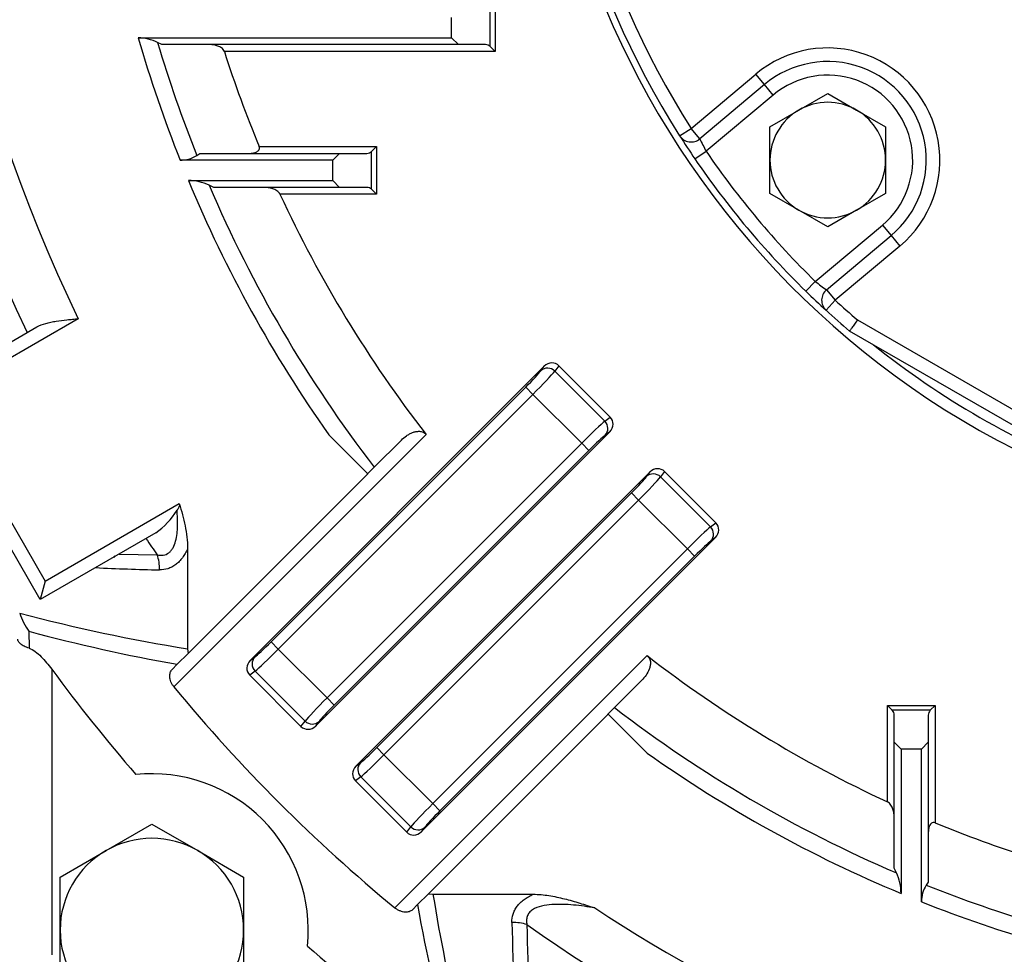
# Model space of a CAD drawing. Units: millimetres. Extents: x 0 to 4557, y -1871 to 2310.
# Drawn here: x 2193 to 2338, y 1023 to 1161 of the extents above; entities that cross this region are included whole.
import ezdxf

# ---------------------------------------------------------------- set-up
doc = ezdxf.new("R2010")
doc.units = ezdxf.units.MM
doc.header["$LTSCALE"] = 5
doc.layers.add('DV1_0', color=7, linetype='CONTINUOUS')

msp = doc.modelspace()

# ---------------------------------------------------------------- linework, layer by layer
at = {"layer": 'DV1_0', "color": 3, "linetype": 'Continuous', "ltscale": 25.4}
for p, q in [((2262.5229, 1156.9668), (2262.5229, 1162.5526)), ((2263.23, 1163.2597), (2263.23, 1156.2597)), ((2256.8158, 1158.2597), (2256.8158, 1161.2597)), ((2210.7115, 1158.2597), (2256.8158, 1158.2597)), ((2256.8158, 1158.2597), (2257.8158, 1157.2597)), ((2214.1946, 1157.2597), (2213.5616, 1157.566)), ((2257.8158, 1157.2597), (2214.1946, 1157.2597)), ((2261.8158, 1157.2597), (2257.8158, 1157.2597)), ((2263.23, 1156.2597), (2262.5229, 1156.9668)), ((2263.23, 1156.2597), (2223.3765, 1156.2597)), ((2292.0677, 1144.9298), (2301.5748, 1152.9072)), ((2302.8604, 1151.3751), (2301.5748, 1152.9072)), ((2302.8604, 1151.3751), (2293.3533, 1143.3977)), ((2304.1459, 1149.843), (2302.8604, 1151.3751)), ((2304.1459, 1149.843), (2294.2824, 1141.5665)), ((2307.9308, 1147.6287), (2312.1808, 1150.0824)), ((2312.1808, 1150.0824), (2316.4308, 1147.6287)), ((2303.6808, 1145.1749), (2307.9308, 1147.6287)), ((2316.4308, 1147.6287), (2320.6808, 1145.1749)), ((2290.3799, 1143.8568), (2292.0677, 1144.9298)), ((2293.3533, 1143.3977), (2292.0677, 1144.9298)), ((2303.6808, 1140.2675), (2303.6808, 1145.1749)), ((2320.6808, 1145.1749), (2320.6808, 1140.2675)), ((2228.5033, 1142.2597), (2245.7486, 1142.2597)), ((2245.0415, 1141.5526), (2245.7486, 1142.2597)), ((2245.7486, 1142.2597), (2245.7486, 1135.2597)), ((2219.3269, 1140.9533), (2219.7637, 1141.2597)), ((2219.7637, 1141.2597), (2240.3344, 1141.2597)), ((2240.3344, 1141.2597), (2239.3344, 1140.2597)), ((2240.3344, 1141.2597), (2244.3344, 1141.2597)), ((2245.0415, 1135.9668), (2245.0415, 1141.5526)), ((2292.6299, 1140.4399), (2294.2824, 1141.5665)), ((2239.3344, 1140.2597), (2216.8683, 1140.2597)), ((2239.3344, 1137.2597), (2239.3344, 1140.2597)), ((2303.6808, 1135.36), (2303.6808, 1140.2675)), ((2320.6808, 1140.2675), (2320.6808, 1135.36)), ((2218.0899, 1137.2597), (2239.3344, 1137.2597)), ((2221.8379, 1136.2597), (2221.1411, 1136.566)), ((2240.3344, 1136.2597), (2221.8379, 1136.2597)), ((2239.3344, 1137.2597), (2240.3344, 1136.2597)), ((2244.3344, 1136.2597), (2240.3344, 1136.2597)), ((2245.7486, 1135.2597), (2231.5668, 1135.2597)), ((2245.0415, 1135.9668), (2245.7486, 1135.2597)), ((2307.9308, 1132.9063), (2303.6808, 1135.36)), ((2320.6808, 1135.36), (2316.4308, 1132.9063)), ((2312.1808, 1130.4525), (2307.9308, 1132.9063)), ((2316.4308, 1132.9063), (2312.1808, 1130.4525)), ((2310.3521, 1122.4154), (2320.2156, 1130.6919)), ((2320.2156, 1130.6919), (2321.5012, 1129.1598)), ((2311.9941, 1121.1824), (2321.5012, 1129.1598)), ((2321.5012, 1129.1598), (2322.7868, 1127.6277)), ((2322.7868, 1127.6277), (2313.2797, 1119.6504)), ((2308.9557, 1120.9836), (2310.3521, 1122.4154)), ((2311.9941, 1121.1824), (2313.2797, 1119.6504)), ((2311.9299, 1118.1745), (2313.2797, 1119.6504)), ((2201.8694, 1116.9343), (2181.5156, 1105.1831)), ((2316.5547, 1116.7582), (2368.5137, 1086.7597)), ((2180.5156, 1106.9151), (2195.7883, 1115.7328)), ((2367.9778, 1084.7597), (2315.3969, 1115.1173)), ((2272.621, 1110.0102), (2272.024, 1109.2123)), ((2272.621, 1110.0102), (2280.1719, 1102.4593)), ((2270.4694, 1109.9448), (2227.1717, 1066.647)), ((2269.9681, 1109.2748), (2270.4694, 1109.9448)), ((2272.024, 1109.2123), (2279.374, 1101.8623)), ((2230.2526, 1069.3886), (2267.7278, 1106.8638)), ((2268.787, 1105.8046), (2231.3118, 1068.3294)), ((2268.787, 1105.8046), (2267.7278, 1106.8638)), ((2275.9663, 1098.6253), (2268.787, 1105.8046)), ((2196.2836, 1075.6042), (2179.7836, 1104.1831)), ((2181.5156, 1105.1831), (2197.0156, 1078.3363)), ((2279.374, 1101.8623), (2280.1719, 1102.4593)), ((2253.0819, 1099.8907), (2215.9648, 1062.7736)), ((2280.1065, 1100.3077), (2236.8088, 1057.0099)), ((2244.491, 1094.1282), (2238.755, 1099.8642)), ((2280.1065, 1100.3077), (2279.4365, 1099.8064)), ((2238.4911, 1061.1501), (2275.9663, 1098.6253)), ((2245.4377, 1095.075), (2249.4352, 1099.0725)), ((2277.0255, 1097.5661), (2275.9663, 1098.6253)), ((2277.0255, 1097.5661), (2239.5504, 1060.0909)), ((2218.0437, 1067.681), (2244.491, 1094.1282)), ((2242.728, 1051.0907), (2286.0258, 1094.3884)), ((2245.4377, 1095.075), (2244.4039, 1094.0412)), ((2285.5244, 1093.7184), (2286.0258, 1094.3884)), ((2288.1774, 1094.4538), (2287.5803, 1093.6559)), ((2288.1774, 1094.4538), (2295.7283, 1086.903)), ((2287.5803, 1093.6559), (2294.9303, 1086.3059)), ((2245.809, 1053.8323), (2283.2842, 1091.3075)), ((2284.3434, 1090.2483), (2283.2842, 1091.3075)), ((2197.0156, 1078.3363), (2216.7511, 1089.7306)), ((2284.3434, 1090.2483), (2246.8682, 1052.7731)), ((2291.5227, 1083.0689), (2284.3434, 1090.2483)), ((2294.9303, 1086.3059), (2295.7283, 1086.903)), ((2213.2883, 1085.4219), (2196.2836, 1075.6042)), ((2252.3651, 1041.4536), (2295.6628, 1084.7513)), ((2295.6628, 1084.7513), (2294.9929, 1084.25)), ((2217.9778, 1083.1096), (2217.9778, 1068.3654)), ((2254.0475, 1045.5937), (2291.5227, 1083.0689)), ((2292.5819, 1082.0097), (2291.5227, 1083.0689)), ((2207.906, 1082.3145), (2213.508, 1082.1907)), ((2292.5819, 1082.0097), (2255.1067, 1044.5345)), ((2197.0156, 1078.3363), (2196.2836, 1075.6042)), ((2194.6174, 1070.9452), (2194.6367, 1068.4621)), ((2217.9778, 1068.3654), (2218.0437, 1067.681)), ((2230.2526, 1069.3886), (2231.3118, 1068.3294)), ((2231.3118, 1068.3294), (2238.4911, 1061.1501)), ((2218.0437, 1067.681), (2216.4543, 1066.0915)), ((2227.1717, 1066.647), (2227.8417, 1067.1484)), ((2248.4917, 1030.2467), (2285.6088, 1067.3638)), ((2197.9778, 1065.3686), (2197.9778, 1023.351)), ((2215.6901, 1065.3274), (2216.4543, 1066.0915)), ((2227.9042, 1065.0925), (2227.1062, 1064.4954)), ((2235.2542, 1057.7424), (2227.9042, 1065.0925)), ((2234.6571, 1056.9445), (2227.1062, 1064.4954)), ((2284.7906, 1063.7172), (2280.793, 1059.7196)), ((2238.4911, 1061.1501), (2239.5504, 1060.0909)), ((2279.7593, 1058.6858), (2280.793, 1059.7196)), ((2320.9778, 1060.0305), (2327.9778, 1060.0305)), ((2320.9778, 1045.8488), (2320.9778, 1060.0305)), ((2320.9778, 1060.0305), (2321.6849, 1059.3234)), ((2327.2706, 1059.3234), (2321.6849, 1059.3234)), ((2327.9778, 1060.0305), (2327.2706, 1059.3234)), ((2327.9778, 1060.0305), (2327.9778, 1042.7852)), ((2279.8463, 1058.7729), (2253.3991, 1032.3256)), ((2285.5823, 1053.0369), (2279.8463, 1058.7729)), ((2321.9778, 1054.6163), (2321.9778, 1058.6163)), ((2326.9778, 1058.6163), (2326.9778, 1054.6163)), ((2234.6571, 1056.9445), (2235.2542, 1057.7424)), ((2237.3101, 1057.6799), (2236.8088, 1057.0099)), ((2245.809, 1053.8323), (2246.8682, 1052.7731)), ((2321.9778, 1036.1198), (2321.9778, 1054.6163)), ((2321.9778, 1054.6163), (2322.9778, 1053.6163)), ((2325.9778, 1053.6163), (2322.9778, 1053.6163)), ((2322.9778, 1053.6163), (2322.9778, 1032.3718)), ((2325.9778, 1053.6163), (2326.9778, 1054.6163)), ((2325.9778, 1031.1502), (2325.9778, 1053.6163)), ((2326.9778, 1054.6163), (2326.9778, 1034.0456)), ((2246.8682, 1052.7731), (2254.0475, 1045.5937)), ((2242.728, 1051.0907), (2243.398, 1051.592)), ((2243.4605, 1049.5361), (2242.6626, 1048.939)), ((2250.8105, 1042.1861), (2243.4605, 1049.5361)), ((2250.2135, 1041.3882), (2242.6626, 1048.939)), ((2254.0475, 1045.5937), (2255.1067, 1044.5345)), ((2205.9658, 1038.6891), (2212.7158, 1042.5862)), ((2212.7158, 1042.5862), (2219.4658, 1038.6891)), ((2250.2135, 1041.3882), (2250.8105, 1042.1861)), ((2252.8664, 1042.1236), (2252.3651, 1041.4536)), ((2199.2158, 1034.7919), (2205.9658, 1038.6891)), ((2219.4658, 1038.6891), (2226.2158, 1034.7919)), ((2322.2841, 1035.423), (2321.9778, 1036.1198)), ((2199.2158, 1026.9977), (2199.2158, 1034.7919)), ((2226.2158, 1034.7919), (2226.2158, 1026.9977)), ((2326.9778, 1034.0456), (2326.6714, 1033.6088)), ((2251.8096, 1030.7362), (2253.3991, 1032.3256)), ((2253.3991, 1032.3256), (2254.0835, 1032.2597)), ((2254.0835, 1032.2597), (2268.8277, 1032.2597)), ((2251.8096, 1030.7362), (2251.0455, 1029.972)), ((2199.2158, 1019.2035), (2199.2158, 1026.9977)), ((2226.2158, 1026.9977), (2226.2158, 1019.2035))]:
    msp.add_line(p, q, dxfattribs=at)
for centre, radius, start, end in [((2397.9778, 1212.2597), 225.7144, 144.812471, 205.553304), ((2397.9778, 1212.2597), 128.5, 0, 252.573534), ((2397.9778, 1212.2597), 218.0492, 146.587441, 205.923698), ((2397.9778, 1212.2597), 127.5, 142.554783, 212.445217), ((2397.9778, 1212.2597), 125.5, 142.554783, 212.445217), ((2397.9778, 1212.2597), 194.8965, 196.085421, 201.680276), ((2210.6253, 1151.7036), 6.5566, 63.395552, 89.246495), ((2397.9778, 1212.2597), 192.3557, 196.51916, 201.758819), ((2261.8158, 1156.2597), 1, 45, 90), ((2312.1808, 1140.2675), 16.5, 310, 130), ((2397.9778, 1212.2597), 183.3619, 197.782646, 202.442659), ((2312.1808, 1140.2675), 14.5, 310, 130), ((2312.1808, 1140.2675), 12.5, 310, 130), ((2312.1808, 1140.2675), 8.5, 60, 120), ((2312.1808, 1140.2675), 8.5, 120, 180), ((2312.1808, 1140.2675), 8.5, 0, 60), ((2397.9778, 1212.2597), 127.5, 212.445217, 214.283771), ((2292.0677, 1144.9298), 2, 212.445217, 310), ((2323.483, 1157.5337), 33.281, 205.134514, 208.670194), ((2216.9959, 1144.5114), 4.2536, 268.281182, 303.230002), ((2244.3344, 1142.2597), 1, 270, 315), ((2397.9778, 1212.2597), 127.5, 214.283771, 225.716229), ((2397.9778, 1212.2597), 125.5, 214.283771, 225.716229), ((2312.1808, 1140.2675), 8.5, 180, 240), ((2312.1808, 1140.2675), 8.5, 300, 0), ((2397.9778, 1212.2597), 194.8965, 202.632546, 215.218292), ((2217.9641, 1129.6488), 7.612, 65.331335, 89.053028), ((2397.9778, 1212.2597), 192.3557, 203.172997, 217.532284), ((2244.3344, 1135.2597), 1, 45, 90), ((2397.9778, 1212.2597), 183.3619, 204.830452, 217.794124), ((2312.1808, 1140.2675), 8.5, 240, 300), ((2331.1438, 1148.3951), 33.2752, 231.329497, 234.865795), ((2397.9778, 1212.2597), 127.5, 225.716229, 227.554783), ((2313.2797, 1119.6504), 2, 130, 227.554783), ((2397.9778, 1212.2597), 125.5, 227.554783, 229.549589), ((2397.9778, 1212.2597), 127.5, 227.554783, 229.632103), ((2397.9778, 1212.2597), 126.8333, 231.433208, 248.566792), ((2206.6528, 1094.7879), 11.4783, 305.316457, 328.276783), ((2397.9778, 1212.2597), 225.7144, 214.446696, 215.187529), ((2225.3813, 1077.4796), 18.7473, 165.951756, 166.807613), ((2222.2393, 1453.4524), 373.5647, 267.268644, 268.711394), ((2258.9568, 1322.0948), 257.0172, 255.190051, 260.825567), ((2201.6924, 1076.2227), 8.8264, 197.177825, 216.7207), ((2262.1451, 1323.2033), 261.1401, 255.013714, 259.923276), ((2397.9778, 1212.2597), 183.3619, 232.205876, 245.169548), ((2399.3031, 1213.585), 250, 216.360638, 220.907001), ((2399.3031, 1213.585), 237.3963, 219.44021, 230.55979), ((2397.9778, 1212.2597), 192.3557, 232.467716, 246.827003), ((2320.9778, 1058.6163), 1, 0, 45), ((2327.9778, 1058.6163), 1, 135, 180), ((2397.9778, 1212.2597), 194.8965, 234.781708, 247.367454), ((2212.7158, 1026.9977), 23, 354.12044, 95.87956), ((2397.9778, 1212.2597), 183.3619, 247.557341, 252.217354), ((2212.7158, 1026.9977), 13.5, 60, 120), ((2212.7158, 1026.9977), 13.5, 120, 180), ((2212.7158, 1026.9977), 13.5, 0, 60), ((2315.1947, 1032.2069), 7.7848, 1.213944, 24.401694), ((2330.2304, 1031.2775), 4.2546, 146.773959, 181.714857), ((2397.9778, 1212.2597), 192.3557, 248.241181, 253.48084), ((2509.2371, 1073.5145), 258.4672, 189.184453, 193.567807), ((2508.9225, 1076.4273), 261.1412, 190.076735, 194.986275), ((2397.9778, 1212.2597), 194.8965, 248.319724, 253.914579), ((2397.9778, 1212.2597), 218.0492, 236.587441, 257.42089), ((2637.6589, 1036.4648), 372.0523, 181.285147, 184.439315), ((2634.3195, 1033.0704), 366.4488, 180.825641, 184.009812), ((2397.9778, 1212.2597), 225.7144, 234.812471, 257.254426), ((2212.7158, 1026.9977), 13.5, 180, 240), ((2212.7158, 1026.9977), 13.5, 300, 0), ((2399.3031, 1213.585), 250, 229.092999, 233.639362)]:
    msp.add_arc(centre, radius, start, end, dxfattribs=at)
for centre, major_axis, ratio, start_param, end_param in [((2271.5113, 1108.8625), (-0.9575, -1.2796), 0.93855518, 3.00726467, 4.56016009), ((2267.5981, 1106.9935), (2.4749, 2.4749), 0.05240778, 4.71238898, 5.93411946), ((2268.6573, 1105.9343), (3.5355, 3.5355), 0.03668545, 4.71238898, 5.93411946), ((2271.0273, 1108.2156), (-1.201, 0.8987), 0.93855518, 4.57806099, 6.13095641), ((2276.096, 1098.4956), (3.5355, 3.5355), 0.03668545, 0.34906585, 1.57079633), ((2278.3773, 1100.8656), (-0.8987, 1.201), 0.93855518, 3.29382155, 4.84671697), ((2279.0242, 1101.3496), (-1.2796, -0.9575), 0.93855518, 1.72302522, 3.27592064), ((2277.1553, 1097.4364), (2.4749, 2.4749), 0.05240778, 0.34906585, 1.57079633), ((2286.5836, 1092.6592), (-1.201, 0.8987), 0.93855518, 4.57806099, 6.13095641), ((2287.0677, 1093.3061), (-0.9575, -1.2796), 0.93855518, 3.00726467, 4.56016009), ((2283.1545, 1091.4372), (2.4749, 2.4749), 0.05240778, 4.71238898, 5.93411946), ((2284.2137, 1090.378), (3.5355, 3.5355), 0.03668545, 4.71238898, 5.93411946), ((2294.5805, 1085.7933), (-1.2796, -0.9575), 0.93855518, 1.72302522, 3.27592064), ((2291.6524, 1082.9392), (-3.5355, -3.5355), 0.03668545, 3.4906585, 4.71238898), ((2293.9337, 1085.3092), (-0.8987, 1.201), 0.93855518, 3.29382155, 4.84671697), ((2292.7116, 1081.88), (2.4749, 2.4749), 0.05240778, 0.34906585, 1.57079633), ((2210.3757, 1079.9822), (0.1125, 4.9987), 0.69244058, 4.72797079, 5.18554603), ((2230.1229, 1069.5183), (-2.4749, -2.4749), 0.05240778, 0.34906585, 1.57079633), ((2231.1821, 1068.4591), (3.5355, 3.5355), 0.03668545, 3.4906585, 4.71238898), ((2228.254, 1065.6051), (1.2796, 0.9575), 0.93855518, 1.72302522, 3.27592064), ((2228.9009, 1066.0891), (0.8987, -1.201), 0.93855518, 3.29382155, 4.84671697), ((2238.6209, 1061.0204), (3.5355, 3.5355), 0.03668545, 1.57079633, 2.7925268), ((2239.6801, 1059.9612), (-2.4749, -2.4749), 0.05240778, 4.71238898, 5.93411946), ((2235.7668, 1058.0923), (0.9575, 1.2796), 0.93855518, 3.00726467, 4.56016009), ((2236.2509, 1058.7391), (1.201, -0.8987), 0.93855518, 4.57806099, 6.13095641), ((2245.6793, 1053.962), (-2.4749, -2.4749), 0.05240778, 0.34906585, 1.57079633), ((2246.7385, 1052.9028), (-3.5355, -3.5355), 0.03668545, 0.34906585, 1.57079633), ((2243.8103, 1050.0488), (1.2796, 0.9575), 0.93855518, 1.72302522, 3.27592064), ((2244.4572, 1050.5328), (0.8987, -1.201), 0.93855518, 3.29382155, 4.84671697), ((2254.1772, 1045.464), (-3.5355, -3.5355), 0.03668545, 4.71238898, 5.93411946), ((2255.2364, 1044.4048), (-2.4749, -2.4749), 0.05240778, 4.71238898, 5.93411946), ((2251.8072, 1043.1828), (1.201, -0.8987), 0.93855518, 4.57806099, 6.13095641), ((2251.3232, 1042.5359), (0.9575, 1.2796), 0.93855518, 3.00726467, 4.56016009), ((2265.7002, 1024.6577), (4.9987, 0.1125), 0.69244058, 1.09763928, 1.55521452)]:
    msp.add_ellipse(centre, major_axis=major_axis, ratio=ratio, start_param=start_param, end_param=end_param, dxfattribs=at)
for points, knots in [([(2223.3765, 1156.2597), (2223.3419, 1156.3676), (2223.2813, 1156.4627), (2223.1405, 1156.6284), (2223.0598, 1156.6997), (2222.8054, 1156.888), (2222.622, 1156.9792), (2222.244, 1157.1236), (2222.0534, 1157.1741), (2221.67, 1157.2422), (2221.4771, 1157.2597), (2221.283, 1157.2597)], [0, 0, 0, 0, 0.125, 0.125, 0.25, 0.25, 0.5, 0.5, 0.75, 0.75, 1, 1, 1, 1]), ([(2227.0829, 1141.2597), (2227.2512, 1141.2597), (2227.4168, 1141.272), (2227.7413, 1141.327), (2227.902, 1141.3697), (2228.1285, 1141.4708), (2228.2017, 1141.511), (2228.3363, 1141.6082), (2228.3988, 1141.666), (2228.4984, 1141.8058), (2228.535, 1141.8891), (2228.5568, 1142.0719), (2228.5404, 1142.1699), (2228.5033, 1142.2597)], [0, 0, 0, 0, 0.25, 0.25, 0.5, 0.5, 0.625, 0.625, 0.75, 0.75, 0.875, 0.875, 1, 1, 1, 1]), ([(2231.5668, 1135.2597), (2231.5161, 1135.3693), (2231.4426, 1135.461), (2231.2763, 1135.6253), (2231.1859, 1135.6945), (2230.9972, 1135.8183), (2230.8982, 1135.8725), (2230.6992, 1135.9676), (2230.5983, 1136.0087), (2230.2926, 1136.1173), (2230.0834, 1136.1701), (2229.6649, 1136.2413), (2229.4559, 1136.2597), (2229.2471, 1136.2597)], [0, 0, 0, 0, 0.125, 0.125, 0.25, 0.25, 0.375, 0.375, 0.5, 0.5, 0.75, 0.75, 1, 1, 1, 1]), ([(2195.7883, 1115.7328), (2196.1779, 1115.9578), (2196.6198, 1116.1196), (2197.3381, 1116.3188), (2197.5866, 1116.3771), (2198.09, 1116.4806), (2198.3461, 1116.5261), (2199.1266, 1116.6497), (2199.6636, 1116.7152), (2200.4866, 1116.8031), (2200.762, 1116.8304), (2201.3144, 1116.8832), (2201.5934, 1116.9089), (2201.8694, 1116.9343)], [0, 0, 0, 0, 0.25, 0.25, 0.375, 0.375, 0.5, 0.5, 0.75, 0.75, 0.875, 0.875, 1, 1, 1, 1]), ([(2316.5547, 1116.7582), (2316.4042, 1116.5451), (2316.2504, 1116.3272), (2315.9722, 1115.9331), (2315.8432, 1115.7502), (2315.683, 1115.5231), (2315.6341, 1115.4537), (2315.55, 1115.3344), (2315.5144, 1115.2839), (2315.4562, 1115.2014), (2315.4339, 1115.1697), (2315.4044, 1115.1279), (2315.3969, 1115.1173), (2315.3969, 1115.1173)], [0, 0, 0, 0, 0.25, 0.25, 0.5, 0.5, 0.625, 0.625, 0.75, 0.75, 0.875, 0.875, 1, 1, 1, 1]), ([(2249.4352, 1099.0725), (2249.6731, 1099.3103), (2249.9277, 1099.525), (2250.3384, 1099.8076), (2250.4801, 1099.8952), (2250.7752, 1100.0544), (2250.9291, 1100.1263), (2251.2462, 1100.2468), (2251.4107, 1100.296), (2251.7489, 1100.3612), (2251.9217, 1100.3777), (2252.1898, 1100.3632), (2252.2792, 1100.3517), (2252.457, 1100.3119), (2252.5467, 1100.2829), (2252.7171, 1100.2058), (2252.7984, 1100.1578), (2252.9516, 1100.0386), (2253.0214, 1099.9688), (2253.0819, 1099.8907)], [0, 0, 0, 0, 0.25, 0.25, 0.375, 0.375, 0.5, 0.5, 0.625, 0.625, 0.75, 0.75, 0.8125, 0.8125, 0.875, 0.875, 0.9375, 0.9375, 1, 1, 1, 1]), ([(2216.7511, 1089.7306), (2216.7772, 1089.6433), (2216.7735, 1089.5518), (2216.7429, 1089.3765), (2216.715, 1089.2912), (2216.6126, 1089.0455), (2216.5205, 1088.8956), (2216.4162, 1088.7524)], [0, 0, 0, 0, 0.25, 0.25, 0.5, 0.5, 1, 1, 1, 1]), ([(2216.7511, 1089.7306), (2217.0753, 1088.6493), (2217.3703, 1087.5622), (2217.7079, 1085.9127), (2217.8025, 1085.3596), (2217.9374, 1084.2433), (2217.9778, 1083.6802), (2217.9778, 1083.1096)], [0, 0, 0, 0, 0.5, 0.5, 0.75, 0.75, 1, 1, 1, 1]), ([(2213.508, 1082.1907), (2213.8058, 1082.1259), (2214.1025, 1082.1048), (2214.6875, 1082.1958), (2214.9613, 1082.3069), (2215.3325, 1082.5901), (2215.4454, 1082.7005), (2215.6517, 1082.9504), (2215.7458, 1083.0913), (2215.9945, 1083.5409), (2216.1175, 1083.8745), (2216.3069, 1084.5849), (2216.3704, 1084.9506), (2216.4584, 1085.6947), (2216.4826, 1086.0733), (2216.5134, 1087.2232), (2216.4791, 1087.9884), (2216.4162, 1088.7524)], [0, 0, 0, 0, 0.125, 0.125, 0.25, 0.25, 0.3125, 0.3125, 0.375, 0.375, 0.5, 0.5, 0.625, 0.625, 0.75, 0.75, 1, 1, 1, 1]), ([(2217.9778, 1083.1096), (2217.9226, 1082.9897), (2217.8642, 1082.8696), (2217.7446, 1082.637), (2217.6826, 1082.5232), (2217.4902, 1082.1897), (2217.3532, 1081.978), (2217.0592, 1081.5785), (2216.901, 1081.3893), (2216.5707, 1081.0467), (2216.3986, 1080.8928), (2216.0404, 1080.6199), (2215.8542, 1080.5009), (2215.4678, 1080.2985), (2215.2677, 1080.2156), (2214.6656, 1080.0255), (2214.2536, 1079.9728), (2213.8384, 1079.9822)], [0, 0, 0, 0, 0.0625, 0.0625, 0.125, 0.125, 0.25, 0.25, 0.375, 0.375, 0.5, 0.5, 0.625, 0.625, 0.75, 0.75, 1, 1, 1, 1]), ([(2194.6367, 1068.4621), (2194.3688, 1068.5486), (2194.1333, 1068.6433), (2193.7222, 1068.8477), (2193.5453, 1068.9587), (2193.2637, 1069.1882), (2193.1577, 1069.3067), (2193.0502, 1069.49), (2193.0229, 1069.5523), (2192.9868, 1069.677), (2192.9778, 1069.7403), (2192.9778, 1069.8023)], [0, 0, 0, 0, 0.25, 0.25, 0.5, 0.5, 0.75, 0.75, 0.875, 0.875, 1, 1, 1, 1]), ([(2194.6367, 1068.4621), (2194.9331, 1068.3663), (2195.244, 1068.1881), (2195.8423, 1067.7526), (2196.1371, 1067.491), (2196.6981, 1066.934), (2196.9659, 1066.6374), (2197.4847, 1066.0193), (2197.7359, 1065.697), (2197.9778, 1065.3686)], [0, 0, 0, 0, 0.25, 0.25, 0.5, 0.5, 0.75, 0.75, 1, 1, 1, 1]), ([(2285.6088, 1067.3638), (2285.6869, 1067.3033), (2285.7557, 1067.2346), (2285.875, 1067.0816), (2285.9243, 1066.9984), (2286.0018, 1066.8266), (2286.0305, 1066.737), (2286.0701, 1066.5594), (2286.0814, 1066.4703), (2286.0957, 1066.2027), (2286.079, 1066.0289), (2286.0139, 1065.6923), (2285.9646, 1065.5274), (2285.7847, 1065.0538), (2285.6232, 1064.7624), (2285.2451, 1064.2121), (2285.0282, 1063.9548), (2284.7906, 1063.7172)], [0, 0, 0, 0, 0.0625, 0.0625, 0.125, 0.125, 0.1875, 0.1875, 0.25, 0.25, 0.375, 0.375, 0.5, 0.5, 0.75, 0.75, 1, 1, 1, 1]), ([(2215.9648, 1062.7736), (2215.8692, 1062.8899), (2215.7851, 1063.0107), (2215.6372, 1063.2604), (2215.5736, 1063.3899), (2215.4715, 1063.6434), (2215.4316, 1063.7703), (2215.3745, 1064.0165), (2215.357, 1064.1351), (2215.342, 1064.3646), (2215.3446, 1064.4749), (2215.3681, 1064.6814), (2215.3888, 1064.7786), (2215.4772, 1065.0526), (2215.5682, 1065.2054), (2215.6901, 1065.3274)], [0, 0, 0, 0, 0.125, 0.125, 0.25, 0.25, 0.375, 0.375, 0.5, 0.5, 0.625, 0.625, 0.75, 0.75, 1, 1, 1, 1]), ([(2321.9778, 1043.529), (2321.9778, 1043.7383), (2321.9593, 1043.9465), (2321.889, 1044.3613), (2321.8374, 1044.5678), (2321.6922, 1044.9786), (2321.5995, 1045.1825), (2321.4132, 1045.4672), (2321.3439, 1045.5574), (2321.1818, 1045.722), (2321.0874, 1045.798), (2320.9778, 1045.8488)], [0, 0, 0, 0, 0.25, 0.25, 0.5, 0.5, 0.75, 0.75, 0.875, 0.875, 1, 1, 1, 1]), ([(2327.9778, 1042.7852), (2327.8879, 1042.8223), (2327.7904, 1042.8386), (2327.6079, 1042.8172), (2327.5239, 1042.7804), (2327.3832, 1042.68), (2327.3264, 1042.6184), (2327.2284, 1042.4827), (2327.189, 1042.4105), (2327.0885, 1042.1858), (2327.0453, 1042.0244), (2326.99, 1041.6989), (2326.9778, 1041.5331), (2326.9778, 1041.3649)], [0, 0, 0, 0, 0.125, 0.125, 0.25, 0.25, 0.375, 0.375, 0.5, 0.5, 0.75, 0.75, 1, 1, 1, 1]), ([(2265.7002, 1028.1203), (2265.6909, 1028.5353), (2265.743, 1028.9441), (2265.9324, 1029.5461), (2266.0151, 1029.7464), (2266.2167, 1030.1324), (2266.3354, 1030.3185), (2266.6078, 1030.6769), (2266.7617, 1030.8494), (2267.1045, 1031.1805), (2267.2932, 1031.3385), (2267.6926, 1031.6327), (2267.9046, 1031.7702), (2268.239, 1031.9633), (2268.3532, 1032.0255), (2268.5869, 1032.1458), (2268.7079, 1032.2046), (2268.8277, 1032.2597)], [0, 0, 0, 0, 0.25, 0.25, 0.375, 0.375, 0.5, 0.5, 0.625, 0.625, 0.75, 0.75, 0.875, 0.875, 0.9375, 0.9375, 1, 1, 1, 1]), ([(2268.8277, 1032.2597), (2269.6113, 1032.2597), (2270.3839, 1032.184), (2271.9163, 1031.9445), (2272.676, 1031.7804), (2274.1881, 1031.4024), (2274.9371, 1031.1891), (2276.0544, 1030.8492), (2276.4258, 1030.7325), (2277.167, 1030.4938), (2277.5384, 1030.3713), (2277.906, 1030.2481)], [0, 0, 0, 0, 0.25, 0.25, 0.5, 0.5, 0.75, 0.75, 0.875, 0.875, 1, 1, 1, 1]), ([(2277.906, 1030.2481), (2276.857, 1030.4269), (2275.8059, 1030.5766), (2274.2239, 1030.7221), (2273.6948, 1030.7573), (2272.6375, 1030.7876), (2272.1124, 1030.7832), (2271.0735, 1030.7118), (2270.557, 1030.6446), (2269.5838, 1030.4063), (2269.1169, 1030.2312), (2268.6433, 1029.9116), (2268.5532, 1029.8419), (2268.389, 1029.6944), (2268.2405, 1029.5389), (2268.1237, 1029.3671), (2268.023, 1029.187), (2267.9807, 1029.0923), (2267.881, 1028.8049), (2267.8488, 1028.6057), (2267.8406, 1028.1983), (2267.8643, 1027.9943), (2267.9088, 1027.79)], [0, 0, 0, 0, 0.25, 0.25, 0.375, 0.375, 0.5, 0.5, 0.625, 0.625, 0.75, 0.75, 0.78125, 0.78125, 0.8125, 0.84375, 0.84375, 0.875, 0.875, 0.9375, 0.9375, 1, 1, 1, 1]), ([(2251.0455, 1029.972), (2250.9234, 1029.8499), (2250.7713, 1029.7595), (2250.4985, 1029.6712), (2250.4001, 1029.6501), (2250.1943, 1029.6267), (2250.0862, 1029.6239), (2249.8584, 1029.6384), (2249.7375, 1029.6559), (2249.492, 1029.7126), (2249.3668, 1029.7515), (2249.111, 1029.854), (2248.9825, 1029.917), (2248.7322, 1030.0647), (2248.6082, 1030.1509), (2248.4917, 1030.2467)], [0, 0, 0, 0, 0.25, 0.25, 0.375, 0.375, 0.5, 0.5, 0.625, 0.625, 0.75, 0.75, 0.875, 0.875, 1, 1, 1, 1])]:
    msp.add_open_spline(points, degree=3, knots=knots, dxfattribs=at)

doc.saveas('drawing.dxf')
